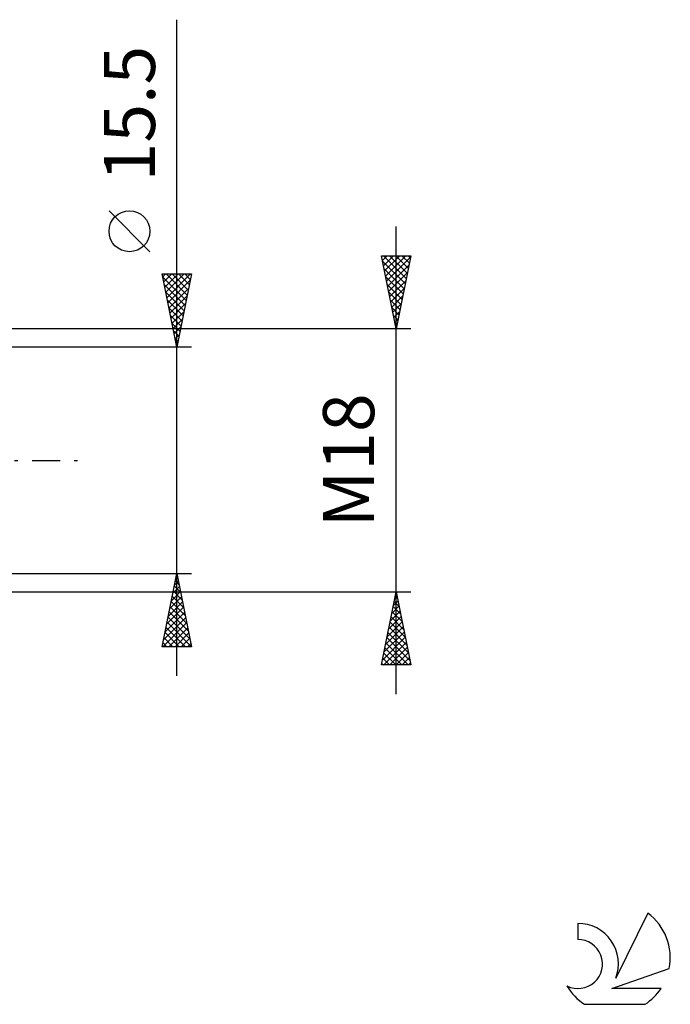
# Model space of a CAD drawing. Units: millimetres. Extents: x -27 to 246, y -37 to 44.
# Drawn here: x 201 to 246, y -37 to 30 of the extents above; entities that cross this region are included whole.
import ezdxf
from ezdxf.enums import TextEntityAlignment as Align

# ---------------------------------------------------------------- set-up
doc = ezdxf.new("R2010")
doc.units = ezdxf.units.MM
doc.header["$LTSCALE"] = 4.8
doc.linetypes.add('LONGDASH_DASH', pattern=[0.85, 0.4, -0.2, 0.05, -0.2])
for name, color, linetype in [('2', 7, 'CONTINUOUS'), ('SK4', 2, 'LONGDASH_DASH'), ('SK6', 5, 'CONTINUOUS')]:
    doc.layers.add(name, color=color, linetype=linetype)
doc.styles.get("Standard").update_dxf_attribs({"font": 'Monospac821 BT'})

msp = doc.modelspace()

# ---------------------------------------------------------------- linework, layer by layer
at = {"layer": '2', "color": 7, "linetype": 'CONTINUOUS', "lineweight": 25}
for p, q in [((212, -14.75), (212, 30.15)), ((210.15, 14.275), (207.35, 17.075)), ((227, -16), (227, 16)), ((227, 9), (226, 14)), ((226, 14), (228, 14)), ((226.066, 13.668), (226.399, 14)), ((226.073, 13.633), (227.618, 12.089)), ((226.131, 14), (227.688, 12.442)), ((226.137, 13.314), (226.823, 14)), ((226.208, 12.96), (227.247, 14)), ((226.279, 12.607), (227.672, 14)), ((226.349, 12.253), (227.976, 13.88)), ((226.555, 14), (227.759, 12.796)), ((226.979, 14), (227.83, 13.149)), ((228, 14), (227, 9)), ((227.403, 14), (227.901, 13.503)), ((227.828, 14), (227.971, 13.856)), ((226.179, 13.103), (227.547, 11.735)), ((226.42, 11.9), (227.87, 13.35)), ((226.491, 11.546), (227.764, 12.819)), ((212, 7.75), (211, 12.75)), ((211, 12.75), (213, 12.75)), ((211.038, 12.562), (211.225, 12.75)), ((211.041, 12.543), (212.639, 10.945)), ((211.108, 12.209), (211.65, 12.75)), ((211.179, 11.855), (212.074, 12.75)), ((211.25, 11.502), (212.498, 12.75)), ((211.259, 12.75), (212.71, 11.299)), ((211.32, 11.148), (212.922, 12.75)), ((211.391, 10.794), (212.913, 12.317)), ((211.683, 12.75), (212.78, 11.652)), ((213, 12.75), (212, 7.75)), ((212.107, 12.75), (212.851, 12.006)), ((212.531, 12.75), (212.922, 12.359)), ((212.956, 12.75), (212.993, 12.713)), ((226.286, 12.572), (227.476, 11.382)), ((226.561, 11.193), (227.658, 12.289)), ((211.147, 12.013), (212.568, 10.592)), ((211.254, 11.482), (212.498, 10.238)), ((211.462, 10.441), (212.807, 11.786)), ((226.392, 12.042), (227.406, 11.028)), ((226.498, 11.512), (227.335, 10.674)), ((226.632, 10.839), (227.552, 11.759)), ((211.36, 10.952), (212.427, 9.885)), ((211.533, 10.087), (212.701, 11.256)), ((226.604, 10.981), (227.264, 10.321)), ((226.703, 10.486), (227.446, 11.228)), ((211.466, 10.422), (212.356, 9.531)), ((211.603, 9.734), (212.595, 10.726)), ((211.674, 9.38), (212.489, 10.195)), ((226.71, 10.451), (227.193, 9.967)), ((226.774, 10.132), (227.34, 10.698)), ((226.844, 9.778), (227.234, 10.168)), ((211.572, 9.891), (212.285, 9.177)), ((211.745, 9.027), (212.383, 9.665)), ((226.816, 9.921), (227.123, 9.614)), ((226.915, 9.425), (227.127, 9.637)), ((228, 9), (193.75, 9)), ((211.678, 9.361), (212.215, 8.824)), ((211.784, 8.831), (212.144, 8.47)), ((211.815, 8.673), (212.277, 9.135)), ((226.922, 9.39), (227.052, 9.26)), ((226.986, 9.071), (227.021, 9.107)), ((211.886, 8.32), (212.171, 8.604)), ((211.89, 8.3), (212.073, 8.117)), ((213, 7.75), (200, 7.75)), ((211.957, 7.966), (212.065, 8.074)), ((211.996, 7.77), (212.003, 7.763)), ((200, -7.75), (213, -7.75)), ((211, -12.75), (212, -7.75)), ((211.948, -8.012), (212.035, -7.924)), ((211.97, -7.902), (212.045, -7.977)), ((212, -7.75), (213, -12.75)), ((211.736, -9.072), (212.176, -8.631)), ((211.828, -8.609), (212.258, -9.038)), ((211.842, -8.542), (212.106, -8.278)), ((211.899, -8.255), (212.152, -8.508)), ((193.75, -9), (228, -9)), ((211.523, -10.133), (212.318, -9.339)), ((211.629, -9.603), (212.247, -8.985)), ((211.687, -9.316), (212.47, -10.099)), ((211.758, -8.962), (212.364, -9.568)), ((226, -14), (227, -9)), ((226.916, -9.422), (227.056, -9.281)), ((226.941, -9.296), (227.089, -9.444)), ((227, -9), (228, -14)), ((211.311, -11.194), (212.459, -10.046)), ((211.417, -10.663), (212.388, -9.692)), ((211.545, -10.023), (212.682, -11.159)), ((211.616, -9.669), (212.576, -10.629)), ((226.704, -10.482), (227.198, -9.988)), ((226.799, -10.003), (227.301, -10.505)), ((226.81, -9.952), (227.127, -9.635)), ((226.87, -9.65), (227.195, -9.975)), ((211.099, -12.254), (212.601, -10.753)), ((211.205, -11.724), (212.53, -10.399)), ((211.404, -10.73), (212.894, -12.22)), ((211.475, -10.376), (212.788, -11.69)), ((226.491, -11.543), (227.339, -10.695)), ((226.598, -11.012), (227.268, -10.342)), ((226.658, -10.71), (227.513, -11.566)), ((226.729, -10.357), (227.407, -11.035)), ((211.028, -12.75), (212.671, -11.106)), ((211.263, -11.437), (212.576, -12.75)), ((211.333, -11.084), (213, -12.75)), ((226.279, -12.603), (227.48, -11.402)), ((226.385, -12.073), (227.41, -11.049)), ((226.517, -11.417), (227.725, -12.626)), ((226.587, -11.064), (227.619, -12.096)), ((211.192, -11.791), (212.151, -12.75)), ((211.452, -12.75), (212.742, -11.46)), ((211.876, -12.75), (212.813, -11.813)), ((226.067, -13.664), (227.622, -12.109)), ((226.173, -13.134), (227.551, -11.756)), ((226.375, -12.125), (227.937, -13.687)), ((226.446, -11.771), (227.831, -13.157)), ((213, -12.75), (211, -12.75)), ((211.05, -12.498), (211.303, -12.75)), ((211.121, -12.144), (211.727, -12.75)), ((212.3, -12.75), (212.883, -12.167)), ((212.725, -12.75), (212.954, -12.521)), ((226.156, -14), (227.693, -12.463)), ((226.304, -12.478), (227.826, -14)), ((226.163, -13.185), (226.978, -14)), ((226.234, -12.832), (227.402, -14)), ((226.58, -14), (227.763, -12.817)), ((227.004, -14), (227.834, -13.17)), ((228, -14), (226, -14)), ((226.022, -13.892), (226.129, -14)), ((226.092, -13.539), (226.553, -14)), ((227.428, -14), (227.905, -13.524)), ((227.853, -14), (227.975, -13.877))]:
    msp.add_line(p, q, dxfattribs=at)
msp.add_circle((208.75, 15.675), 1.4, dxfattribs=at)
at = {"layer": 'SK4', "color": 2, "linetype": 'LONGDASH_DASH', "lineweight": 25}
msp.add_line((-6, 0), (206, 0), dxfattribs=at)
at = {"layer": 'SK6', "color": 5, "linetype": 'CONTINUOUS', "lineweight": 25}
for p, q in [((244.235, -30.98), (242.037, -35.437)), ((239.44, -31.684), (239.44, -32.787)), ((241.78, -36.138), (245.7, -34.776)), ((245.137, -36.138), (241.78, -36.138)), ((239.902, -37.22), (244.044, -37.22))]:
    msp.add_line(p, q, dxfattribs=at)
for centre, radius, start, end in [((241.973, -34.033), 3.8, 348.72386, 53.46911), ((239.461, -34.445), 2.76, 338.93794, 90.44457), ((239.451, -34.465), 1.677, 243.42147, 90.36024), ((241.973, -34.033), 3.8, 210.54837, 236.97802), ((241.973, -34.033), 3.8, 303.02198, 326.37322)]:
    msp.add_arc(centre, radius, start, end, dxfattribs=at)

# ---------------------------------------------------------------- texts
at = {"layer": '2', "color": 7, "linetype": 'CONTINUOUS', "lineweight": 25}
for s, p in [('15.5', (210.5, 23.725)), ('M18', (225.5, 0))]:
    msp.add_text(s, height=3.5, rotation=90, dxfattribs=at).set_placement(p, align=Align.CENTER)

doc.saveas('drawing.dxf')
